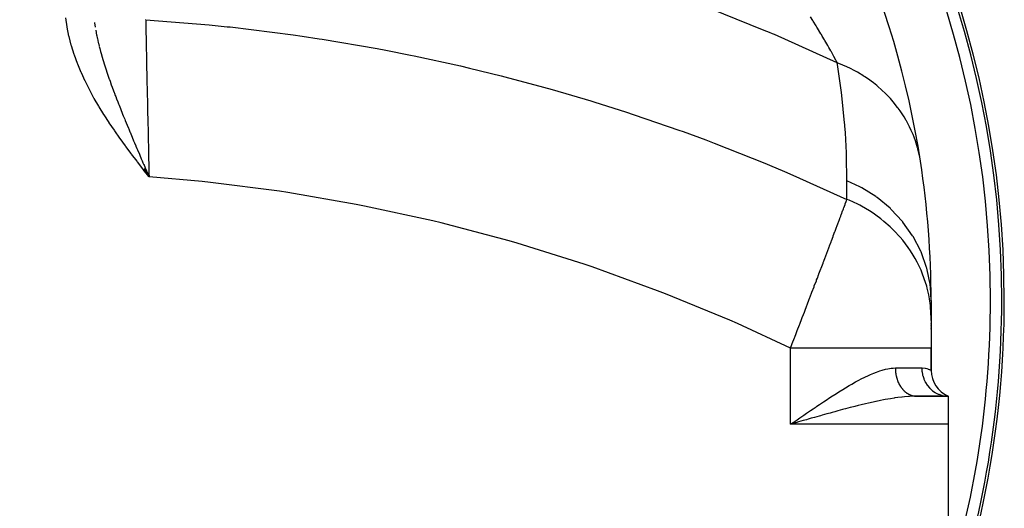
# Model space of a CAD drawing. Extents: x 24 to 1551, y -958 to 406.
# Drawn here: x 588 to 762, y -194 to -108 of the extents above; entities that cross this region are included whole.
import ezdxf

# ---------------------------------------------------------------- set-up
doc = ezdxf.new("R2010")
doc.units = 0
doc.linetypes.add('DASHED', pattern=[11.05, 8.7, -2.35])
doc.layers.get('0').update_dxf_attribs({"linetype": 'CONTINUOUS'})
doc.layers.add('NEVIDI', color=4, linetype='DASHED')

msp = doc.modelspace()

# ---------------------------------------------------------------- linework, layer by layer
at = {"color": 2}
for p, q in [((609.459762, -134.127943), (610.5, -135.478965)), ((609.469239, -134.120654), (610.5, -135.478965)), ((609.478716, -134.113365), (610.5, -135.478965)), ((609.488193, -134.106075), (610.5, -135.478965)), ((609.49767, -134.098787), (610.5, -135.478965)), ((609.507146, -134.091498), (610.5, -135.478965)), ((609.516622, -134.084209), (610.5, -135.478965)), ((609.526098, -134.076921), (610.5, -135.478965)), ((609.535574, -134.069633), (610.5, -135.478965)), ((609.545049, -134.062345), (610.5, -135.478965)), ((609.554523, -134.055058), (610.5, -135.478965)), ((609.563997, -134.047771), (610.5, -135.478965)), ((609.573471, -134.040484), (610.5, -135.478965)), ((609.582943, -134.033198), (610.5, -135.478965)), ((609.592415, -134.025913), (610.5, -135.478965)), ((609.601887, -134.018628), (610.5, -135.478965)), ((609.611357, -134.011344), (610.5, -135.478965)), ((609.620827, -134.00406), (610.5, -135.478965)), ((609.630295, -133.996778), (610.5, -135.478965)), ((609.639763, -133.989496), (610.5, -135.478965)), ((609.64923, -133.982214), (610.5, -135.478965)), ((609.658695, -133.974934), (610.5, -135.478965)), ((609.66816, -133.967654), (610.5, -135.478965)), ((609.677623, -133.960376), (610.5, -135.478965)), ((609.687085, -133.953098), (610.5, -135.478965)), ((609.696545, -133.945821), (610.5, -135.478965)), ((609.706005, -133.938546), (610.5, -135.478965)), ((609.715463, -133.931271), (610.5, -135.478965)), ((609.724919, -133.923998), (610.5, -135.478965)), ((609.734374, -133.916725), (610.5, -135.478965)), ((609.743827, -133.909454), (610.5, -135.478965)), ((609.753279, -133.902185), (610.5, -135.478965)), ((609.762729, -133.894916), (610.5, -135.478965)), ((609.772177, -133.887649), (610.5, -135.478965)), ((609.781624, -133.880383), (610.5, -135.478965)), ((609.791069, -133.873119), (610.5, -135.478965)), ((609.800511, -133.865856), (610.5, -135.478965)), ((610.06408, -134.462994), (610.219472, -134.825204)), ((749.5, -157.406049), (749.5, -160.681072)), ((749.5, -160.731345), (749.5, -160.829579)), ((749.5, -160.829579), (749.5, -160.731345)), ((749.5, -160.731345), (749.5, -165.884748)), ((749.5, -160.937768), (749.5, -160.952425)), ((749.5, -160.952425), (749.5, -160.937768)), ((749.5, -161.457331), (749.5, -161.476271)), ((749.5, -161.476271), (749.5, -161.457331)), ((749.5, -161.765459), (749.5, -161.786426)), ((749.5, -161.786426), (749.5, -161.765459)), ((749.5, -161.931505), (749.5, -161.953484)), ((749.5, -161.953484), (749.5, -161.931505)), ((749.5, -162.285271), (749.5, -162.308928)), ((749.5, -162.308928), (749.5, -162.285271)), ((749.5, -162.470659), (749.5, -162.494909)), ((749.5, -162.494909), (749.5, -162.470659)), ((749.5, -162.660508), (749.5, -162.685326)), ((749.5, -162.685326), (749.5, -162.660508)), ((749.5, -169.823473), (749.5, -165.884748)), ((749.5, -165.884748), (749.5, -169.823473)), ((746.624857, -174.407748), (745.856698, -174.419927)), ((746.763422, -174.404346), (746.86068, -174.406049)), ((746.86068, -174.406049), (752.5, -174.406049)), ((752.5, -174.406049), (746.86068, -174.406049)), ((752.5, -174.406049), (752.000336, -174.307335)), ((752.5, -174.406049), (752.045297, -174.262105)), ((752.062018, -174.38396), (752.5, -174.406049)), ((752.5, -174.406049), (752.082276, -174.235069)), ((752.5, -174.406049), (752.106191, -174.221268)), ((752.5, -174.406049), (752.5, -179.406049)), ((725.353272, -179.15978), (724.5, -179.406049)), ((725.476106, -179.124345), (725.353272, -179.15978)), ((725.919612, -178.996471), (725.476106, -179.124345)), ((752.5, -179.406049), (752.5, -209.406049))]:
    msp.add_line(p, q, dxfattribs=at)
for centre, radius, start, end in [((587.5, -157.406049), 175, 0, 180), ((587.5, -157.406049), 162, 8.776994, 39.561206), ((587.5, -157.406049), 162, 0, 8.776994), ((587.5, -157.406049), 175, 337.850328, 360), ((754.5, -169.823473), 5, 180, 246.421821)]:
    msp.add_arc(centre, radius, start, end, dxfattribs=at)
at = {"layer": 'NEVIDI', "color": 7, "linetype": 'CONTINUOUS'}
for p, q in [((719.845069, -109.434966), (707.657939, -104.569474)), ((595.908845, -108.784569), (595.678641, -107.200114)), ((600.783801, -108.020519), (600.792746, -108.083709)), ((600.792746, -108.083709), (600.912745, -108.860926)), ((609.896176, -107.547331), (609.882183, -107.546538)), ((609.896176, -107.547331), (609.915701, -108.552816)), ((609.896176, -107.547331), (621.176304, -108.459351)), ((621.176304, -108.459351), (622.787961, -108.619877)), ((728.444263, -107.660292), (728.04784, -107.034688)), ((728.544678, -107.820141), (728.444263, -107.660292)), ((729.048118, -108.630214), (728.544678, -107.820141)), ((595.925635, -108.88033), (595.908845, -108.784569)), ((596.246188, -110.4493), (595.925635, -108.88033)), ((601.012128, -109.431227), (601.177022, -110.281058)), ((609.915701, -108.552816), (609.918154, -108.678457)), ((609.918154, -108.678457), (609.918942, -108.718826)), ((609.918942, -108.718826), (609.923023, -108.927542)), ((609.923023, -108.927542), (609.942946, -109.941849)), ((609.942946, -109.941849), (609.946828, -110.138677)), ((609.946828, -110.138677), (609.954297, -110.516606)), ((622.787961, -108.619877), (624.367213, -108.784531)), ((624.367213, -108.784531), (624.898594, -108.841572)), ((624.898594, -108.841572), (636.123309, -110.240208)), ((636.123309, -110.240208), (637.728183, -110.470565)), ((720.785265, -109.83309), (719.845069, -109.434966)), ((721.300794, -110.052799), (720.785265, -109.83309)), ((721.633138, -110.194967), (721.300794, -110.052799)), ((732.812139, -115.22326), (721.633138, -110.194967)), ((729.19963, -108.876907), (729.048118, -108.630214)), ((729.293559, -109.030534), (729.19963, -108.876907)), ((729.900957, -110.037141), (729.293559, -109.030534)), ((729.987127, -110.181839), (729.900957, -110.037141)), ((730.156662, -110.467932), (729.987127, -110.181839)), ((596.268216, -110.543872), (596.246188, -110.4493)), ((596.673372, -112.098164), (596.268216, -110.543872)), ((601.177022, -110.281058), (601.186778, -110.328411)), ((601.186778, -110.328411), (601.287305, -110.801005)), ((601.300206, -110.859798), (601.463963, -111.575319)), ((601.463963, -111.575319), (601.498892, -111.72141)), ((601.498892, -111.72141), (601.629067, -112.248875)), ((609.954297, -110.516606), (609.960763, -110.842873)), ((609.960763, -110.842873), (609.975036, -111.560134)), ((609.975036, -111.560134), (609.979503, -111.783829)), ((609.979503, -111.783829), (609.998056, -112.70907)), ((637.728183, -110.470565), (640.723031, -110.920889)), ((640.723031, -110.920889), (641.284787, -111.00833)), ((641.284787, -111.00833), (651.006685, -112.671301)), ((730.543098, -111.127194), (730.156662, -110.467932)), ((730.621878, -111.262849), (730.543098, -111.127194)), ((731.12857, -112.145913), (730.621878, -111.262849)), ((596.70035, -112.191815), (596.673372, -112.098164)), ((597.184905, -113.731935), (596.70035, -112.191815)), ((597.216471, -113.824548), (597.184905, -113.731935)), ((601.644315, -112.309058), (601.741214, -112.684496)), ((601.741214, -112.684496), (601.873491, -113.179366)), ((601.873491, -113.179366), (602.018386, -113.701341)), ((602.018386, -113.701341), (602.037531, -113.768908)), ((609.998056, -112.70907), (610.006349, -113.120588)), ((610.006349, -113.120588), (610.011481, -113.374536)), ((610.011481, -113.374536), (610.016509, -113.622839)), ((610.016509, -113.622839), (610.049136, -115.222271)), ((651.006685, -112.671301), (652.604853, -112.97194)), ((652.604853, -112.97194), (656.982708, -113.835251)), ((731.200215, -112.272283), (731.12857, -112.145913)), ((731.310205, -112.467031), (731.200215, -112.272283)), ((731.659766, -113.092051), (731.310205, -112.467031)), ((731.72456, -113.208946), (731.659766, -113.092051)), ((731.759272, -113.271706), (731.72456, -113.208946)), ((732.138642, -113.963979), (731.759272, -113.271706)), ((597.770734, -115.338547), (597.216471, -113.824548)), ((597.806346, -115.429613), (597.770734, -115.338547)), ((598.421286, -116.911339), (597.806346, -115.429613)), ((602.037531, -113.768908), (602.292447, -114.641434)), ((602.292447, -114.641434), (602.448844, -115.154971)), ((602.448844, -115.154971), (602.450328, -115.159774)), ((602.450328, -115.159774), (602.452337, -115.166273)), ((602.452337, -115.166273), (602.473504, -115.234622)), ((602.473504, -115.234622), (602.752319, -116.113245)), ((610.049136, -115.222271), (610.052349, -115.378732)), ((610.052349, -115.378732), (610.057957, -115.651455)), ((656.982708, -113.835251), (657.584256, -113.958446)), ((657.584256, -113.958446), (665.827344, -115.758741)), ((732.196802, -114.071162), (732.138642, -113.963979)), ((732.56664, -114.759572), (732.196802, -114.071162)), ((732.618278, -114.856651), (732.56664, -114.759572)), ((732.774782, -115.152353), (732.618278, -114.856651)), ((732.812134, -115.223257), (732.774782, -115.152353)), ((733.808187, -115.619133), (732.812134, -115.223257)), ((732.861033, -115.521267), (732.812137, -115.223259)), ((598.460298, -117.000281), (598.421286, -116.911339)), ((599.130159, -118.452614), (598.460298, -117.000281)), ((602.752319, -116.113245), (602.918856, -116.620985)), ((602.918856, -116.620985), (602.948256, -116.709446)), ((602.948256, -116.709446), (603.248427, -117.594623)), ((610.057957, -115.651455), (610.059519, -115.727284)), ((610.059519, -115.727284), (610.097835, -117.573916)), ((665.827344, -115.758741), (667.418362, -116.13046)), ((667.418362, -116.13046), (673.091116, -117.520349)), ((733.570248, -120.477395), (732.861033, -115.521267)), ((734.517183, -115.931342), (733.808187, -115.619133)), ((735.152692, -116.233848), (734.517183, -115.931342)), ((735.261069, -116.287652), (735.152692, -116.233848)), ((735.717222, -116.521414), (735.261069, -116.287652)), ((736.392283, -116.88979), (735.717222, -116.521414)), ((737.529039, -117.574819), (736.392283, -116.88979)), ((599.17238, -118.539932), (599.130159, -118.452614)), ((599.892164, -119.965596), (599.17238, -118.539932)), ((603.248427, -117.594623), (603.301283, -117.747382)), ((603.301283, -117.747382), (603.418328, -118.082654)), ((603.418328, -118.082654), (603.458204, -118.195979)), ((603.458204, -118.195979), (603.561291, -118.48694)), ((603.561291, -118.48694), (603.777637, -119.088824)), ((610.097835, -117.573916), (610.10405, -117.870924)), ((610.10405, -117.870924), (610.107153, -118.019006)), ((610.107153, -118.019006), (610.119883, -118.624765)), ((610.119883, -118.624765), (610.147442, -119.926377)), ((673.091116, -117.520349), (673.741275, -117.686119)), ((673.741275, -117.686119), (680.583102, -119.512103)), ((737.586347, -117.611638), (737.529039, -117.574819)), ((737.686906, -117.676797), (737.586347, -117.611638)), ((738.165197, -117.996612), (737.686906, -117.676797)), ((739.23018, -118.771465), (738.165197, -117.996612)), ((739.822548, -119.243481), (739.23018, -118.771465)), ((599.937296, -120.051425), (599.892164, -119.965596)), ((600.702407, -121.453181), (599.937296, -120.051425)), ((603.777637, -119.088824), (603.944229, -119.544963)), ((603.944229, -119.544963), (604.000039, -119.696462)), ((604.000039, -119.696462), (604.287638, -120.467637)), ((604.287638, -120.467637), (604.337202, -120.599041)), ((604.337202, -120.599041), (604.493348, -121.010366)), ((610.147442, -119.926377), (610.154102, -120.23891)), ((610.154102, -120.23891), (610.171644, -121.058362)), ((680.583102, -119.512103), (682.164653, -119.955547)), ((682.164653, -119.955547), (688.988414, -121.961971)), ((733.634186, -121.004498), (733.570248, -120.477395)), ((739.913905, -119.319105), (739.822548, -119.243481)), ((740.807802, -120.102331), (739.913905, -119.319105)), ((741.351818, -120.620932), (740.807802, -120.102331)), ((741.831053, -121.107306), (741.351818, -120.620932)), ((600.750074, -121.537488), (600.702407, -121.453181)), ((601.555971, -122.917517), (600.750074, -121.537488)), ((604.493348, -121.010366), (604.570645, -121.212575)), ((604.570645, -121.212575), (604.720853, -121.603017)), ((604.720853, -121.603017), (604.923508, -122.124903)), ((604.923508, -122.124903), (605.062672, -122.480298)), ((605.062672, -122.480298), (605.166987, -122.745216)), ((610.171644, -121.058362), (610.186983, -121.770583)), ((610.186983, -121.770583), (610.200571, -122.398142)), ((610.200571, -122.398142), (610.2077, -122.726173)), ((688.988414, -121.961971), (689.695667, -122.178648)), ((689.695667, -122.178648), (695.14821, -123.904759)), ((734.121094, -125.874642), (733.634186, -121.004498)), ((741.911978, -121.192373), (741.831053, -121.107306)), ((742.249738, -121.557193), (741.911978, -121.192373)), ((742.741437, -122.118548), (742.249738, -121.557193)), ((743.545277, -123.125193), (742.741437, -122.118548)), ((601.605971, -123.000558), (601.555971, -122.917517)), ((602.44841, -124.361068), (601.605971, -123.000558)), ((605.166987, -122.745216), (605.394917, -123.319987)), ((605.394917, -123.319987), (605.533789, -123.667624)), ((605.533789, -123.667624), (605.649742, -123.956515)), ((605.649742, -123.956515), (605.786192, -124.294967)), ((610.2077, -122.726173), (610.242087, -124.296594)), ((695.14821, -123.904759), (696.699315, -124.41393)), ((743.584964, -123.178124), (743.545277, -123.125193)), ((743.654377, -123.271501), (743.584964, -123.178124)), ((743.980858, -123.725017), (743.654377, -123.271501)), ((744.684656, -124.794537), (743.980858, -123.725017)), ((602.500481, -124.442965), (602.44841, -124.361068)), ((603.375403, -125.786285), (602.500481, -124.442965)), ((603.429307, -125.867189), (603.375403, -125.786285)), ((604.332566, -127.195384), (603.429307, -125.867189)), ((605.786192, -124.294967), (605.910111, -124.601014)), ((605.910111, -124.601014), (606.165229, -125.227428)), ((606.165229, -125.227428), (606.253206, -125.442385)), ((606.253206, -125.442385), (606.425373, -125.861595)), ((606.425373, -125.861595), (606.607804, -126.303829)), ((610.242087, -124.296594), (610.25737, -124.988284)), ((610.25737, -124.988284), (610.260254, -125.118366)), ((610.260254, -125.118366), (610.26499, -125.331677)), ((610.26499, -125.331677), (610.317834, -127.687568)), ((696.699315, -124.41393), (704.624353, -127.142773)), ((734.143677, -126.158017), (734.121094, -125.874642)), ((745.060732, -125.428161), (744.684656, -124.794537)), ((745.117694, -125.528583), (745.060732, -125.428161)), ((745.659014, -126.552293), (745.117694, -125.528583)), ((604.388065, -127.275437), (604.332566, -127.195384)), ((605.314625, -128.58927), (604.388065, -127.275437)), ((606.607804, -126.303829), (606.814851, -126.803489)), ((606.814851, -126.803489), (606.870443, -126.937267)), ((606.870443, -126.937267), (607.081092, -127.442835)), ((607.081092, -127.442835), (607.121662, -127.539974)), ((607.121662, -127.539974), (607.478572, -128.391603)), ((610.317834, -127.687568), (610.317911, -127.691012)), ((610.317911, -127.691012), (610.325939, -128.045132)), ((704.624353, -127.142773), (705.394859, -127.419566)), ((705.394859, -127.419566), (709.433661, -128.904195)), ((734.161886, -126.392477), (734.143677, -126.158017)), ((734.249605, -127.611325), (734.161886, -126.392477)), ((734.439438, -131.180695), (734.249605, -127.611325)), ((745.972896, -127.215097), (745.659014, -126.552293)), ((746.238444, -127.827076), (745.972896, -127.215097)), ((605.371434, -128.668549), (605.314625, -128.58927)), ((606.316604, -129.969378), (605.371434, -128.668549)), ((607.478572, -128.391603), (607.497045, -128.435548)), ((607.497045, -128.435548), (607.749642, -129.035235)), ((607.749642, -129.035235), (607.908298, -129.410829)), ((607.908298, -129.410829), (608.130467, -129.935534)), ((610.325939, -128.045132), (610.339004, -128.619199)), ((610.339004, -128.619199), (610.380986, -130.445567)), ((709.433661, -128.904195), (710.954316, -129.477973)), ((710.954316, -129.477973), (719.946177, -133.039283)), ((746.282195, -127.933207), (746.238444, -127.827076)), ((746.461168, -128.385452), (746.282195, -127.933207)), ((746.710436, -129.072405), (746.461168, -128.385452)), ((747.084989, -130.279958), (746.710436, -129.072405)), ((606.374403, -130.047914), (606.316604, -129.969378)), ((607.333979, -131.337739), (606.374403, -130.047914)), ((608.130467, -129.935534), (608.153424, -129.989676)), ((608.153424, -129.989676), (608.330015, -130.4057)), ((608.330015, -130.4057), (608.428384, -130.637122)), ((608.428384, -130.637122), (608.769951, -131.439135)), ((610.380986, -130.445567), (610.38929, -130.80356)), ((610.38929, -130.80356), (610.398147, -131.184222)), ((610.398147, -131.184222), (610.422421, -132.221591)), ((734.458377, -131.690175), (734.439438, -131.180695)), ((747.102275, -130.342625), (747.084989, -130.279958)), ((747.132219, -130.453024), (747.102275, -130.342625)), ((747.267737, -130.985872), (747.132219, -130.453024)), ((747.52577, -132.221637), (747.267737, -130.985872)), ((607.392588, -131.415753), (607.333979, -131.337739)), ((608.36302, -132.697409), (607.392588, -131.415753)), ((608.422125, -132.77494), (608.36302, -132.697409)), ((609.399793, -134.051129), (608.422125, -132.77494)), ((608.769951, -131.439135), (608.836926, -131.596143)), ((608.836926, -131.596143), (609.114742, -132.246661)), ((609.114742, -132.246661), (609.275114, -132.621687)), ((609.275114, -132.621687), (609.41467, -132.947782)), ((609.41467, -132.947782), (609.526432, -133.208785)), ((610.422421, -132.221591), (610.446288, -133.233092)), ((734.537249, -136.176705), (734.458377, -131.690175)), ((747.602936, -132.686624), (747.52577, -132.221637)), ((609.459209, -134.128388), (609.399793, -134.051129)), ((610.440459, -135.401771), (609.459209, -134.128388)), ((609.526432, -133.208785), (609.53538, -133.229675)), ((609.53538, -133.229675), (609.806142, -133.861522)), ((609.806142, -133.861522), (610.06408, -134.462994)), ((610.446288, -133.233092), (610.454887, -133.595509)), ((610.454887, -133.595509), (610.482155, -134.737716)), ((610.482155, -134.737716), (610.49999, -135.478964)), ((719.946177, -133.039283), (720.785229, -133.386508)), ((720.785229, -133.386508), (723.441679, -134.502876)), ((723.441679, -134.502876), (724.93333, -135.141177)), ((610.219472, -134.825204), (610.5, -135.478965)), ((610.5, -135.478965), (610.440459, -135.401771)), ((619.932521, -136.308984), (610.5, -135.478965)), ((621.413577, -136.465232), (619.932521, -136.308984)), ((633.660723, -138.029162), (621.413577, -136.465232)), ((724.93333, -135.141177), (734.537252, -139.451721)), ((734.537249, -139.451727), (734.537249, -136.176704)), ((736.805184, -137.228742), (734.537249, -136.176705)), ((635.134717, -138.250298), (633.660723, -138.029162)), ((737.056388, -137.36222), (736.805184, -137.228742)), ((737.178507, -137.428411), (737.056388, -137.36222)), ((739.649714, -138.967326), (737.178507, -137.428411)), ((647.327202, -140.353567), (635.134717, -138.250298)), ((734.22901, -140.277028), (734.395084, -139.832477)), ((734.395084, -139.832477), (734.418441, -139.769934)), ((734.418441, -139.769934), (734.447778, -139.691371)), ((734.447778, -139.691371), (734.537252, -139.451721)), ((734.948644, -139.623058), (734.537249, -139.451727)), ((736.463813, -140.32802), (734.948644, -139.623058)), ((739.781834, -139.061288), (739.649714, -138.967326)), ((739.893548, -139.141756), (739.781834, -139.061288)), ((742.212904, -141.048369), (739.893548, -139.141756)), ((648.794608, -140.639969), (647.327202, -140.353567)), ((660.931247, -143.287764), (648.794608, -140.639969)), ((733.551984, -142.086695), (733.763749, -141.521114)), ((733.763749, -141.521114), (733.794139, -141.439916)), ((733.794139, -141.439916), (733.897969, -141.162433)), ((733.897969, -141.162433), (733.991984, -140.911087)), ((733.991984, -140.911087), (734.02029, -140.835395)), ((734.02029, -140.835395), (734.074633, -140.690056)), ((734.074633, -140.690056), (734.203102, -140.34636)), ((734.203102, -140.34636), (734.22901, -140.277028)), ((736.805092, -140.503695), (736.463813, -140.32802)), ((737.133457, -140.678903), (736.805092, -140.503695)), ((738.566378, -141.518691), (737.133457, -140.678903)), ((739.195543, -141.928999), (738.566378, -141.518691)), ((742.2434, -141.076806), (742.212904, -141.048369)), ((742.342772, -141.170155), (742.2434, -141.076806)), ((744.398788, -143.374084), (742.342772, -141.170155)), ((662.391559, -143.640268), (660.931247, -143.287764)), ((733.020325, -143.504891), (733.207319, -143.00638)), ((733.207319, -143.00638), (733.259468, -142.867297)), ((733.259468, -142.867297), (733.293915, -142.775414)), ((733.293915, -142.775414), (733.416805, -142.447527)), ((733.416805, -142.447527), (733.519531, -142.173336)), ((733.519531, -142.173336), (733.551984, -142.086695)), ((739.649715, -142.242321), (739.195543, -141.928999)), ((740.532494, -142.895589), (739.649715, -142.242321)), ((741.115092, -143.361368), (740.532494, -142.895589)), ((742.212803, -144.323262), (741.115092, -143.361368)), ((744.4471, -143.433177), (744.398788, -143.374084)), ((744.484102, -143.478703), (744.4471, -143.433177)), ((746.210889, -145.913608), (744.484102, -143.478703)), ((674.469252, -146.84039), (662.391559, -143.640268)), ((732.107872, -145.932831), (732.386227, -145.192953)), ((732.386227, -145.192953), (732.386809, -145.191404)), ((732.386809, -145.191404), (732.427196, -145.083995)), ((732.427196, -145.083995), (732.620737, -144.569075)), ((732.620737, -144.569075), (732.692975, -144.376799)), ((732.692975, -144.376799), (732.731393, -144.274524)), ((732.731393, -144.274524), (732.983859, -143.602069)), ((732.983859, -143.602069), (733.020325, -143.504891)), ((742.342786, -144.445159), (742.212803, -144.323262)), ((742.873143, -144.961883), (742.342786, -144.445159)), ((743.979835, -146.152481), (742.873143, -144.961883)), ((675.917374, -147.258638), (674.469252, -146.84039)), ((731.697795, -147.02155), (731.728834, -146.9392)), ((731.728834, -146.9392), (731.773118, -146.821694)), ((731.773118, -146.821694), (732.065504, -146.045386)), ((732.065504, -146.045386), (732.107872, -145.932831)), ((744.447078, -146.708129), (743.979835, -146.152481)), ((744.452617, -146.714928), (744.447078, -146.708129)), ((745.427627, -148.000856), (744.452617, -146.714928)), ((746.280721, -146.027769), (746.210889, -145.913608)), ((746.310845, -146.077485), (746.280721, -146.027769)), ((747.648295, -148.651383), (746.310845, -146.077485)), ((687.806452, -150.97928), (675.917374, -147.258638)), ((731.022324, -148.811514), (731.069069, -148.687774)), ((731.069069, -148.687774), (731.380356, -147.863256)), ((731.380356, -147.863256), (731.425889, -147.742578)), ((731.425889, -147.742578), (731.446831, -147.687069)), ((731.446831, -147.687069), (731.697795, -147.02155)), ((745.838495, -148.603861), (745.427627, -148.000856)), ((746.310891, -149.35253), (745.838495, -148.603861)), ((747.701357, -148.772987), (747.648295, -148.651383)), ((730.327368, -150.648804), (730.402541, -150.450275)), ((730.402541, -150.450275), (730.654884, -149.783483)), ((730.654884, -149.783483), (730.661254, -149.766644)), ((730.661254, -149.766644), (730.702843, -149.656688)), ((730.702843, -149.656688), (731.022324, -148.811514)), ((746.672161, -149.972388), (746.310891, -149.35253)), ((747.017008, -150.609945), (746.672161, -149.972388)), ((747.769532, -148.9322), (747.701357, -148.772987)), ((748.686251, -151.540226), (747.769532, -148.9322)), ((689.22654, -151.458413), (687.806452, -150.97928)), ((700.880402, -155.678297), (689.22654, -151.458413)), ((729.549152, -152.701056), (729.892421, -151.796478)), ((729.892421, -151.796478), (729.942791, -151.663654)), ((729.942791, -151.663654), (730.278193, -150.778643)), ((730.278193, -150.778643), (730.327368, -150.648804)), ((747.701379, -152.047999), (747.017008, -150.609945)), ((747.769601, -152.207318), (747.701379, -152.047999)), ((747.976849, -152.713892), (747.769601, -152.207318)), ((748.721652, -151.667186), (748.686251, -151.540226)), ((748.796065, -151.944312), (748.721652, -151.667186)), ((749.306857, -154.530356), (748.796065, -151.944312)), ((728.734702, -154.843029), (729.093787, -153.899387)), ((729.093787, -153.899387), (729.146435, -153.760936)), ((729.146435, -153.760936), (729.268486, -153.439875)), ((729.268486, -153.439875), (729.497601, -152.836809)), ((729.497601, -152.836809), (729.526198, -152.761506)), ((729.526198, -152.761506), (729.549152, -152.701056)), ((748.505216, -154.207387), (747.976849, -152.713892)), ((702.272259, -156.217215), (700.880402, -155.678297)), ((728.313885, -155.947433), (728.680839, -154.984477)), ((728.680839, -154.984477), (728.734702, -154.843029)), ((748.708701, -154.895355), (748.505216, -154.207387)), ((748.796081, -155.219301), (748.708701, -154.895355)), ((749.075927, -156.429773), (748.796081, -155.219301)), ((749.324015, -154.660618), (749.306857, -154.530356)), ((749.371366, -155.057846), (749.324015, -154.660618)), ((749.5, -157.406057), (749.371366, -155.057846)), ((713.694075, -160.930726), (702.272259, -156.217215)), ((727.457908, -158.188986), (727.832273, -157.20944)), ((727.832273, -157.20944), (727.887565, -157.06466)), ((727.887565, -157.06466), (728.060606, -156.61138)), ((728.060606, -156.61138), (728.259022, -156.091299)), ((728.259022, -156.091299), (728.309307, -155.959438)), ((728.309307, -155.959438), (728.313885, -155.947433)), ((749.205368, -157.132878), (749.075927, -156.429773)), ((749.371392, -158.332924), (749.205368, -157.132878)), ((727.028673, -159.310564), (727.402216, -158.334599)), ((727.402216, -158.334599), (727.457908, -158.188986)), ((749.407916, -158.693404), (749.371392, -158.332924)), ((749.462079, -159.404855), (749.407916, -158.693404)), ((715.058719, -161.529298), (713.694075, -160.930726)), ((726.149245, -161.603378), (726.532132, -160.605973)), ((726.532132, -160.605973), (726.588755, -160.458363)), ((726.588755, -160.458363), (726.796272, -159.917142)), ((726.796272, -159.917142), (726.968882, -159.466669)), ((726.968882, -159.466669), (727.024992, -159.320176)), ((727.024992, -159.320176), (727.028673, -159.310564)), ((749.5, -160.681072), (749.462079, -159.404855)), ((724.5, -165.884748), (715.058719, -161.529298)), ((725.70649, -162.755112), (726.092258, -161.751716)), ((726.092258, -161.751716), (726.149245, -161.603378)), ((724.811048, -165.079115), (725.202561, -164.06387)), ((725.202561, -164.06387), (725.260424, -163.913708)), ((725.260424, -163.913708), (725.493514, -163.30851)), ((725.493514, -163.30851), (725.649035, -162.904443)), ((725.649035, -162.904443), (725.703581, -162.762675)), ((725.703581, -162.762675), (725.70649, -162.755112)), ((724.499995, -165.884747), (724.752747, -165.230182)), ((724.5, -179.406049), (724.5, -165.884748)), ((725.909006, -165.884748), (724.5, -165.884748)), ((724.752747, -165.230182), (724.811048, -165.079115)), ((726.366786, -165.884748), (725.909006, -165.884748)), ((727.405921, -165.884748), (726.366786, -165.884748)), ((729.039418, -165.884748), (727.405921, -165.884748)), ((729.675622, -165.884748), (729.039418, -165.884748)), ((730.691882, -165.884748), (729.675622, -165.884748)), ((732.097636, -165.884748), (730.691882, -165.884748)), ((732.891541, -165.884748), (732.097636, -165.884748)), ((733.867198, -165.884748), (732.891541, -165.884748)), ((735.035012, -165.884748), (733.867198, -165.884748)), ((735.957518, -165.884748), (735.035012, -165.884748)), ((736.875091, -165.884748), (735.957518, -165.884748)), ((737.804826, -165.884748), (736.875091, -165.884748)), ((738.819049, -165.884748), (737.804826, -165.884748)), ((739.661859, -165.884748), (738.819049, -165.884748)), ((740.363024, -165.884748), (739.661859, -165.884748)), ((741.42441, -165.884748), (740.363024, -165.884748)), ((742.177671, -165.884748), (741.42441, -165.884748)), ((742.668914, -165.884748), (742.177671, -165.884748)), ((743.727299, -165.884748), (742.668914, -165.884748)), ((744.377591, -165.884748), (743.727299, -165.884748)), ((744.685853, -165.884748), (744.377591, -165.884748)), ((745.686759, -165.884748), (744.685853, -165.884748)), ((746.222259, -165.884748), (745.686759, -165.884748)), ((746.381796, -165.884748), (746.222259, -165.884748)), ((747.267501, -165.884748), (746.381796, -165.884748)), ((747.678779, -165.884748), (747.267501, -165.884748)), ((747.729584, -165.884748), (747.678779, -165.884748)), ((748.441547, -165.884748), (747.729584, -165.884748)), ((748.707902, -165.884748), (748.441547, -165.884748)), ((748.721098, -165.884748), (748.707902, -165.884748)), ((749.187612, -165.884748), (748.721098, -165.884748)), ((749.301184, -165.884748), (749.187612, -165.884748)), ((749.330528, -165.884748), (749.301184, -165.884748)), ((749.492511, -165.884748), (749.330528, -165.884748)), ((749.5, -165.884748), (749.492511, -165.884748)), ((740.79327, -169.79261), (741.398945, -169.630594)), ((741.398945, -169.630594), (741.789212, -169.546012)), ((741.789212, -169.546012), (742.371772, -169.453565)), ((742.371772, -169.453565), (742.668961, -169.424187)), ((742.668961, -169.424187), (742.74692, -169.418679)), ((742.74692, -169.418679), (743.1339, -169.406049)), ((743.1339, -169.406049), (747.833333, -169.406049)), ((743.1339, -169.406049), (743.134509, -169.49647)), ((743.134509, -169.49647), (743.135169, -169.536538)), ((743.135169, -169.536538), (743.140939, -169.713208)), ((743.140939, -169.713208), (743.142893, -169.753201)), ((747.833333, -169.406049), (747.883997, -169.406389)), ((747.833333, -169.406049), (747.864994, -169.987336)), ((747.883997, -169.406389), (748.411649, -169.454361)), ((748.411649, -169.454361), (748.48098, -169.466755)), ((748.48098, -169.466755), (748.707921, -169.517391)), ((748.707921, -169.517391), (748.88954, -169.569292)), ((748.88954, -169.569292), (748.941341, -169.586021)), ((748.941341, -169.586021), (749.23161, -169.69593)), ((749.23161, -169.69593), (749.265821, -169.710753)), ((749.265821, -169.710753), (749.301198, -169.726521)), ((749.301198, -169.726521), (749.436433, -169.790839)), ((736.516235, -171.646069), (737.179867, -171.299178)), ((737.179867, -171.299178), (737.613314, -171.081869)), ((737.613314, -171.081869), (737.804793, -170.988424)), ((737.804793, -170.988424), (738.266484, -170.770027)), ((738.266484, -170.770027), (738.693856, -170.577197)), ((738.693856, -170.577197), (739.334746, -170.306656)), ((739.334746, -170.306656), (739.755252, -170.142767)), ((739.755252, -170.142767), (740.363031, -169.927558)), ((740.363031, -169.927558), (740.384484, -169.92047)), ((740.384484, -169.92047), (740.79327, -169.79261)), ((743.142893, -169.753201), (743.154369, -169.929369)), ((743.154369, -169.929369), (743.157614, -169.969211)), ((743.157614, -169.969211), (743.167433, -170.075283)), ((743.167433, -170.075283), (743.17478, -170.144602)), ((743.17478, -170.144602), (743.17932, -170.18429)), ((743.17932, -170.18429), (743.202129, -170.358418)), ((743.202129, -170.358418), (743.207935, -170.397722)), ((743.207935, -170.397722), (743.23635, -170.570359)), ((743.23635, -170.570359), (743.243421, -170.609289)), ((743.243421, -170.609289), (743.26743, -170.732474)), ((743.26743, -170.732474), (743.277413, -170.780225)), ((743.277413, -170.780225), (743.285738, -170.818713)), ((743.285738, -170.818713), (743.32522, -170.987486)), ((743.32522, -170.987486), (743.334785, -171.025467)), ((743.334785, -171.025467), (743.379633, -171.191593)), ((743.379633, -171.191593), (743.390471, -171.229172)), ((743.390471, -171.229172), (743.432091, -171.365795)), ((743.432091, -171.365795), (743.440632, -171.392476)), ((743.440632, -171.392476), (743.452677, -171.429396)), ((743.452677, -171.429396), (743.508126, -171.589783)), ((747.864994, -169.987336), (747.869013, -170.023023)), ((747.869013, -170.023023), (747.875338, -170.075284)), ((747.875338, -170.075284), (747.978721, -170.644331)), ((747.978721, -170.644331), (747.987191, -170.679294)), ((747.987191, -170.679294), (748.000558, -170.73248)), ((748.000558, -170.73248), (748.173264, -171.279404)), ((748.173264, -171.279404), (748.185974, -171.312759)), ((748.185974, -171.312759), (748.206732, -171.365803)), ((748.206732, -171.365803), (748.445162, -171.881008)), ((749.436433, -169.790839), (749.45266, -169.798989)), ((749.45266, -169.798989), (749.5, -169.823473)), ((733.113969, -173.629278), (733.807177, -173.202776)), ((733.807177, -173.202776), (734.262433, -172.928055)), ((734.262433, -172.928055), (734.949403, -172.522505)), ((734.949403, -172.522505), (735.035003, -172.472796)), ((735.035003, -172.472796), (735.399465, -172.263354)), ((735.399465, -172.263354), (736.074422, -171.885588)), ((736.074422, -171.885588), (736.516235, -171.646069)), ((743.508126, -171.589783), (743.521297, -171.625809)), ((743.521297, -171.625809), (743.581895, -171.782859)), ((743.581895, -171.782859), (743.596201, -171.818045)), ((743.596201, -171.818045), (743.658463, -171.96387)), ((743.658463, -171.96387), (743.661807, -171.971391)), ((743.661807, -171.971391), (743.677219, -172.005671)), ((743.677219, -172.005671), (743.74774, -172.155102)), ((743.74774, -172.155102), (743.764267, -172.188495)), ((743.764267, -172.188495), (743.839553, -172.333681)), ((743.839553, -172.333681), (743.857144, -172.366081)), ((743.857144, -172.366081), (743.937003, -172.506662)), ((743.937003, -172.506662), (743.942558, -172.516067)), ((743.942558, -172.516067), (743.955691, -172.53812)), ((743.955691, -172.53812), (744.040054, -172.673973)), ((744.040054, -172.673973), (744.059667, -172.704199)), ((744.059667, -172.704199), (744.148342, -172.835014)), ((744.148342, -172.835014), (744.168914, -172.864071)), ((744.168914, -172.864071), (744.261756, -172.989633)), ((744.261756, -172.989633), (744.279081, -173.012103)), ((744.279081, -173.012103), (744.283211, -173.017417)), ((744.283211, -173.017417), (744.380017, -173.137451)), ((744.380017, -173.137451), (744.402392, -173.164011)), ((744.402392, -173.164011), (744.502987, -173.278298)), ((748.445162, -171.881008), (748.461962, -171.912345)), ((748.461962, -171.912345), (748.490203, -171.963871)), ((748.490203, -171.963871), (748.789511, -172.438386)), ((748.789511, -172.438386), (748.809992, -172.466939)), ((748.809992, -172.466939), (748.845856, -172.515934)), ((748.845856, -172.515934), (749.200167, -172.941582)), ((749.200167, -172.941582), (749.223944, -172.966875)), ((749.223944, -172.966875), (749.267265, -173.012036)), ((749.267265, -173.012036), (749.669816, -173.381571)), ((730.811332, -175.105521), (731.512051, -174.647823)), ((731.512051, -174.647823), (731.96333, -174.356689)), ((731.96333, -174.356689), (732.097617, -174.270656)), ((732.097617, -174.270656), (732.661238, -173.912766)), ((732.661238, -173.912766), (733.113969, -173.629278)), ((741.793314, -174.944462), (741.327212, -175.029703)), ((742.301642, -174.85636), (741.793314, -174.944462)), ((742.897941, -174.760147), (742.301642, -174.85636)), ((743.062579, -174.735054), (742.897941, -174.760147)), ((743.560984, -174.663304), (743.062579, -174.735054)), ((744.300065, -174.569756), (743.560984, -174.663304)), ((744.346125, -174.564482), (744.300065, -174.569756)), ((744.778633, -174.518442), (744.346125, -174.564482)), ((744.502987, -173.278298), (744.526199, -173.30353)), ((744.526199, -173.30353), (744.630422, -173.411884)), ((744.630422, -173.411884), (744.654462, -173.435774)), ((744.654462, -173.435774), (744.662063, -173.443245)), ((744.662063, -173.443245), (744.762023, -173.537895)), ((744.762023, -173.537895), (744.786788, -173.560343)), ((745.487531, -174.457917), (744.778633, -174.518442)), ((744.786788, -173.560343), (744.897558, -173.656116)), ((744.897558, -173.656116), (744.923007, -173.677087)), ((744.923007, -173.677087), (745.036764, -173.766324)), ((745.036764, -173.766324), (745.062901, -173.785819)), ((745.062901, -173.785819), (745.084611, -173.801734)), ((745.084611, -173.801734), (745.179483, -173.868384)), ((745.179483, -173.868384), (745.206178, -173.886309)), ((745.206178, -173.886309), (745.325295, -173.961998)), ((745.325295, -173.961998), (745.352562, -173.978362)), ((745.352562, -173.978362), (745.4741, -174.047096)), ((745.4741, -174.047096), (745.501873, -174.061858)), ((745.667683, -174.445821), (745.487531, -174.457917)), ((745.501873, -174.061858), (745.539121, -174.081118)), ((745.539121, -174.081118), (745.625343, -174.123368)), ((745.625343, -174.123368), (745.653724, -174.136574)), ((745.653724, -174.136574), (745.778999, -174.190811)), ((745.946228, -174.430007), (745.667683, -174.445821)), ((745.778999, -174.190811), (745.807803, -174.202361)), ((745.807803, -174.202361), (745.934805, -174.249288)), ((745.934805, -174.249288), (745.963798, -174.259098)), ((746.624857, -174.407748), (745.946228, -174.430007)), ((745.963798, -174.259098), (746.017414, -174.27637)), ((746.017414, -174.27637), (746.092228, -174.298601)), ((746.092228, -174.298601), (746.121513, -174.306716)), ((746.121513, -174.306716), (746.251184, -174.338729)), ((746.251184, -174.338729), (746.280683, -174.345127)), ((746.280683, -174.345127), (746.411189, -174.369548)), ((746.411189, -174.369548), (746.44093, -174.374234)), ((746.44093, -174.374234), (746.51088, -174.383976)), ((746.51088, -174.383976), (746.572123, -174.391039)), ((746.572123, -174.391039), (746.601936, -174.393984)), ((746.601936, -174.393984), (746.733564, -174.40314)), ((746.86068, -174.406049), (746.624857, -174.407748)), ((746.733564, -174.40314), (746.763422, -174.404346)), ((749.669816, -173.381571), (749.696523, -173.403237)), ((749.696523, -173.403237), (749.746945, -173.443273)), ((749.746945, -173.443273), (750.190036, -173.750518)), ((750.190036, -173.750518), (750.21921, -173.768175)), ((750.21921, -173.768175), (750.27602, -173.801718)), ((750.27602, -173.801718), (750.751534, -174.041838)), ((750.751534, -174.041838), (750.782638, -174.055165)), ((750.782638, -174.055165), (750.845089, -174.08109)), ((750.845089, -174.08109), (751.34427, -174.250277)), ((751.34427, -174.250277), (751.376749, -174.259041)), ((751.376749, -174.259041), (751.444123, -174.276379)), ((751.444123, -174.276379), (751.957465, -174.372127)), ((751.957465, -174.372127), (751.990993, -174.376199)), ((751.990993, -174.376199), (752.062018, -174.38396)), ((728.035, -176.969319), (728.500083, -176.652728)), ((728.500083, -176.652728), (729.039338, -176.287528)), ((729.039338, -176.287528), (729.199924, -176.179202)), ((729.199924, -176.179202), (729.659686, -175.870261)), ((729.659686, -175.870261), (730.358585, -175.404468)), ((730.358585, -175.404468), (730.811332, -175.105521)), ((733.96946, -176.74509), (733.743463, -176.80503)), ((734.294049, -176.659511), (733.96946, -176.74509)), ((735.122359, -176.444049), (734.294049, -176.659511)), ((735.670754, -176.303918), (735.122359, -176.444049)), ((735.949812, -176.233447), (735.670754, -176.303918)), ((736.496188, -176.097218), (735.949812, -176.233447)), ((737.039091, -175.964313), (736.496188, -176.097218)), ((737.843882, -175.772262), (737.039091, -175.964313)), ((737.854783, -175.769704), (737.843882, -175.772262)), ((738.389574, -175.645755), (737.854783, -175.769704)), ((739.190934, -175.466051), (738.389574, -175.645755)), ((739.639614, -175.368905), (739.190934, -175.466051)), ((739.715876, -175.352659), (739.639614, -175.368905)), ((740.503003, -175.189814), (739.715876, -175.352659)), ((741.019584, -175.088124), (740.503003, -175.189814)), ((741.327212, -175.029703), (741.019584, -175.088124)), ((725.68308, -178.586848), (725.908942, -178.430684)), ((725.908942, -178.430684), (726.15314, -178.261977)), ((726.15314, -178.261977), (726.862874, -177.772672)), ((726.862874, -177.772672), (727.330019, -177.451676)), ((727.330019, -177.451676), (728.035, -176.969319)), ((727.653741, -178.498172), (727.335429, -178.589367)), ((728.183032, -178.346892), (727.653741, -178.498172)), ((728.741967, -178.187697), (728.183032, -178.346892)), ((729.583588, -177.949267), (728.741967, -178.187697)), ((729.806082, -177.886526), (729.583588, -177.949267)), ((730.139989, -177.792621), (729.806082, -177.886526)), ((730.977533, -177.558556), (730.139989, -177.792621)), ((731.530568, -177.405306), (730.977533, -177.558556)), ((731.916501, -177.29905), (731.530568, -177.405306)), ((732.362725, -177.176961), (731.916501, -177.29905)), ((732.91449, -177.027215), (732.362725, -177.176961)), ((733.743463, -176.80503), (732.91449, -177.027215)), ((724.5, -179.406049), (724.971265, -179.079576)), ((752.5, -179.406049), (724.5, -179.406049)), ((724.971265, -179.079576), (725.68308, -178.586848)), ((726.771824, -178.751172), (725.919612, -178.996471)), ((727.335429, -178.589367), (726.771824, -178.751172))]:
    msp.add_line(p, q, dxfattribs=at)
for radius, start, end in [(174.543593, 0, 180), (172.544811, 0, 180), (172.544811, 343.015052, 360), (174.543593, 341.052147, 360)]:
    msp.add_arc((587.5, -157.406049), radius, start, end, dxfattribs=at)

doc.saveas('drawing.dxf')
